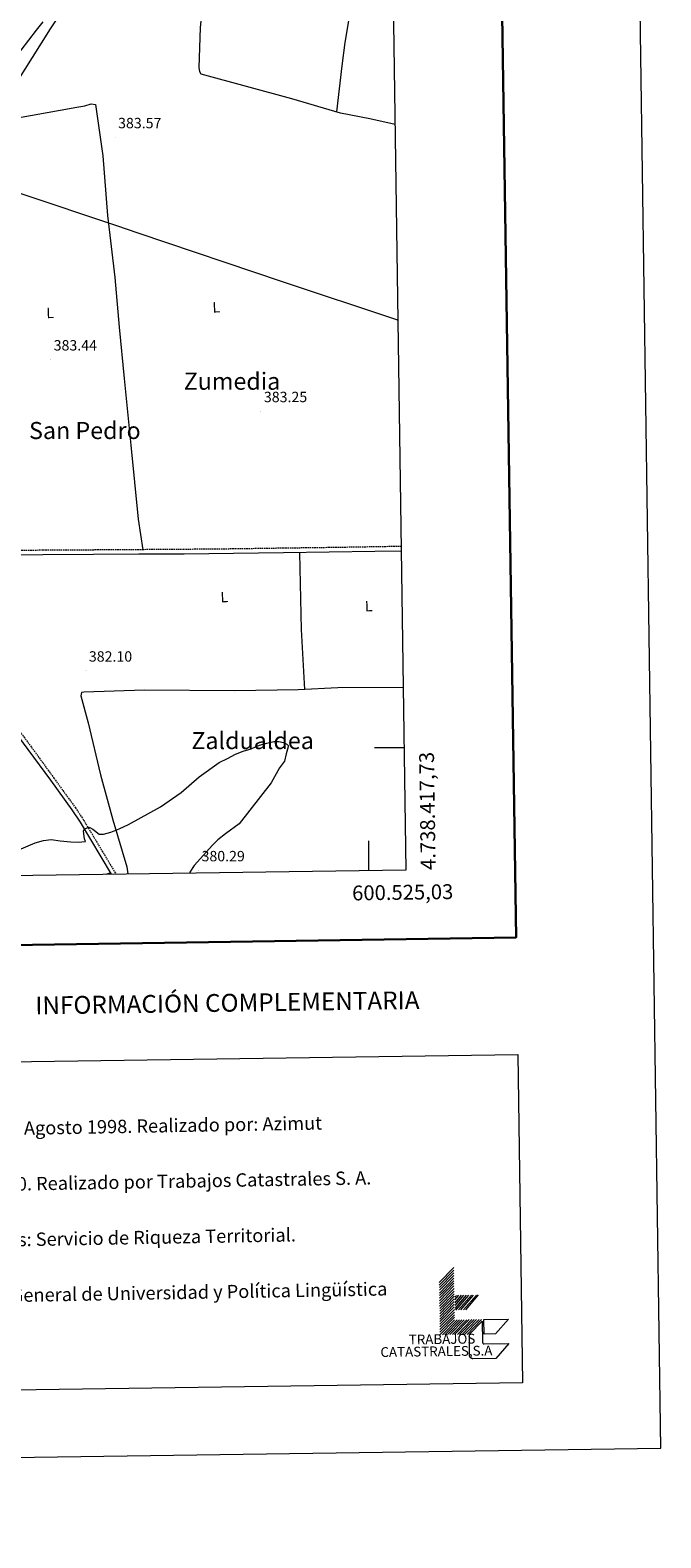
# Model space of a CAD drawing. Units: metres. Extents: x 596200 to 600697, y 4737964 to 4740998.
# Drawn here: x 600272 to 600697, y 4737968 to 4738983 of the extents above; entities that cross this region are included whole.
import ezdxf
from ezdxf.enums import TextEntityAlignment as Align

# ---------------------------------------------------------------- set-up
doc = ezdxf.new("R2010")
doc.units = ezdxf.units.M
doc.header["$MEASUREMENT"] = 0
doc.linetypes.add('TRAZOSX2', pattern=[1.5, 1, -0.5])
for name, color, linetype, lineweight in [('Carátula', 7, 'Continuous', 5), ('Level 1', 19, 'Continuous', 0), ('Level 21', 19, 'Continuous', 0), ('Level 36', 19, 'Continuous', 40), ('Level 37', 92, 'Continuous', 0), ('Level 41', 19, 'Continuous', 0), ('Level 45', 19, 'Continuous', 0), ('Level 5', 36, 'Continuous', 0), ('Level 61', 19, 'Continuous', 0), ('Level 63', 7, 'Continuous', 0), ('Level 7', 19, 'Continuous', 0)]:
    doc.layers.add(name, color=color, linetype=linetype, lineweight=lineweight)
doc.styles.add('Arial', font='ARIAL.TTF', dxfattribs={"height": 0.2})

# ---------------------------------------------------------------- blocks, each defined once
blk = doc.blocks.new('5PATER')
at = {"layer": 'Carátula', "linetype": 'Continuous', "lineweight": 5}
h = blk.add_hatch(color=250, dxfattribs=at)
edge = h.paths.add_edge_path()
edge.add_ellipse((0, 0), major_axis=(-1.33, -1.34), ratio=0.999422, start_angle=0, end_angle=360)

msp = doc.modelspace()

# ---------------------------------------------------------------- linework, layer by layer
at = {"layer": 'Level 1', "color": 19, "linetype": 'Continuous', "lineweight": 0, "ltscale": 0.5}
msp.add_polyline3d([(600519.6, 4738787.9, 383), (600518.8, 4738788.3, 383), (600441.8, 4738813.9, 383.3), (600344.7, 4738846.7, 383.1), (600330.2, 4738851.6, 383.2), (600265.2, 4738873.5, 384.2), (600237.5, 4738882.9, 384.5), (600216.3, 4738890, 384.7), (600174.6, 4738903.9, 385.2), (600104.4, 4738927.7, 386), (600081.1, 4738935.8, 385.1), (600065.5, 4738941.2, 385.9), (600057.4, 4738944, 386.2), (599982.7, 4738968.7, 387.7), (599915.5, 4739008.5, 392.5)], dxfattribs=at)
at = {"layer": 'Level 21', "color": 19, "linetype": 'TRAZOSX2', "lineweight": 0}
for points in [[(600521.9, 4738635.7, 381.9), (600503.9, 4738635.4, 382), (600473.2, 4738634.9, 382.4), (600442.4, 4738634.5, 382.7), (600408.9, 4738634, 382.7), (600375.4, 4738633.7, 382.7), (600345, 4738633.5, 382.5), (600314.5, 4738633.3, 382.4), (600280.4, 4738633.1, 382.5), (600246.3, 4738632.9, 382.6), (600242.3, 4738632.9, 382.6), (600242.8, 4738634.5, 382.5), (600242.9, 4738636.2, 382.4), (600243.1, 4738639.7, 382.4), (600243, 4738643.2, 382.5), (600241.1, 4738657.7, 382.8), (600239, 4738672.2, 383), (600235.2, 4738696.9, 383.1), (600231.5, 4738721.5, 383), (600228.3, 4738746.8, 382.7), (600225.1, 4738772, 382.7), (600221.4, 4738800.3, 383.2), (600217.7, 4738828.6, 383.6)], [(600206.5, 4738629.6, 382.6), (600210.3, 4738619.7, 382.5), (600215, 4738609.1, 382.5), (600224.9, 4738587.8, 382.4), (600232.2, 4738570.2, 382.2), (600239.5, 4738552.7, 382), (600244.2, 4738542.3, 382), (600249.6, 4738532.4, 382), (600253.7, 4738526.2, 382), (600263.2, 4738513.4, 382.1), (600272.7, 4738500.5, 381.9), (600280.3, 4738490.1, 381.5), (600287.8, 4738479.7, 381.1), (600302.3, 4738459.7, 380.7), (600307.9, 4738451.3, 380.6), (600329.7, 4738414.9, 379.9)]]:
    msp.add_polyline3d(points, dxfattribs=at)
at = {"layer": 'Level 21', "color": 19, "linetype": 'Continuous', "lineweight": 0}
for points in [[(600326.7, 4738414.9, 379.9), (600305.7, 4738449.9, 380.6), (600300.1, 4738458.2, 380.7), (600285.7, 4738478.2, 381.1), (600278.1, 4738488.6, 381.5), (600270.6, 4738498.9, 381.9), (600261.1, 4738511.8, 382.1), (600251.6, 4738524.7, 382), (600247.3, 4738531, 382), (600241.9, 4738541.1, 382), (600237.1, 4738551.6, 382), (600229.7, 4738569.1, 382.2), (600222.4, 4738586.7, 382.4), (600212.6, 4738608, 382.5), (600207.8, 4738618.7, 382.5), (600203.6, 4738629.6, 382.5), (600195.6, 4738629.5, 382.5), (600172.1, 4738629, 382.3), (600148.6, 4738628.5, 382.1), (600127.7, 4738628.2, 382.1), (600115.3, 4738628, 382.1)], [(600521.9, 4738632.6, 381.9), (600504, 4738632.3, 382), (600473.2, 4738631.8, 382.4), (600442.4, 4738631.4, 382.7), (600408.9, 4738630.9, 382.7), (600375.5, 4738630.6, 382.7), (600345, 4738630.4, 382.5), (600314.6, 4738630.2, 382.4), (600280.4, 4738630, 382.5), (600246.3, 4738629.8, 382.6), (600220.9, 4738629.7, 382.6), (600206.5, 4738629.6, 382.6)]]:
    msp.add_polyline3d(points, dxfattribs=at)
at = {"layer": 'Level 36', "color": 92, "linetype": 'Continuous', "lineweight": 0}
for points in [[(600280.5, 4739118.4, 384.4), (600279.4, 4739109.5, 384.8), (600282.2, 4739108, 384.8), (600292.4, 4739102.6, 384.9), (600295.4, 4739100.8, 384.9), (600297.5, 4739099.4, 384.9), (600302.4, 4739095.4, 385), (600304.2, 4739093.1, 385), (600310.3, 4739067.7, 384.9), (600313, 4739047.2, 384.9), (600313.2, 4739042.6, 384.9), (600313.3, 4739039.7, 384.9), (600313.2, 4739035.9, 385), (600312.2, 4739030.1, 385), (600303.8, 4739012.4, 384.8), (600285.3, 4738984.3, 384.9), (600256.1, 4738937.8, 384.9), (600249.4, 4738928, 384.8), (600226.2, 4738901, 384.7), (600196.7, 4738866.5, 384.6), (600190.3, 4738857.9, 385.3)], [(600517.7, 4738920, 383), (600500.6, 4738923.8, 383), (600480.8, 4738927.6, 383), (600448.2, 4738937.2, 383.2), (600387.1, 4738953.8, 383.9), (600386.1, 4738955.3, 383.8), (600385.8, 4738958.4, 383.7), (600386.7, 4738985, 383.8), (600394.3, 4739064.4, 383.8), (600393.4, 4739067.2, 383.6), (600391.9, 4739068.6, 383.6), (600388.4, 4739070.3, 383.5), (600378.7, 4739076.2, 383.6), (600367.6, 4739085.8, 383.6), (600352.1, 4739096.7, 383.7), (600338.6, 4739104.4, 383.8), (600333.4, 4739107.1, 383.8), (600319.4, 4739112.4, 383.9), (600299.5, 4739117.4, 384.4), (600281.3, 4739120.8, 384.4)], [(600490.2, 4739018.8, 382.9), (600488.3, 4739004.9, 383.3), (600486.4, 4738991, 383.7), (600483.9, 4738975.2, 383.9), (600481.7, 4738959.4, 383.7), (600480, 4738943.9, 383.4), (600478.2, 4738928.4, 383)], [(600252.2, 4738922.5, 384.7), (600303.2, 4738931.7, 384.3), (600308.6, 4738932.6, 384.2), (600313, 4738933.8, 384.2), (600315.9, 4738933.4, 384.1), (600320.8, 4738898.8, 383.3), (600324, 4738858.6, 383.3), (600328.8, 4738816.8, 382.8), (600331.8, 4738783.5, 382.9), (600335.2, 4738748.8, 382.8), (600339.7, 4738704, 382.9), (600344.5, 4738654.1, 383), (600347.8, 4738633.5, 382.6)], [(600456.8, 4738539.4, 380.9), (600454.7, 4738579.8, 381.4), (600453.4, 4738631.5, 382.6)], [(600523.2, 4738540.7, 381.8), (600479.1, 4738540.5, 381.3), (600452.4, 4738539.2, 380.8), (600409.8, 4738538.4, 381.7), (600348.8, 4738538.8, 382.2), (600307.9, 4738537.5, 382.3), (600306.4, 4738537.2, 382.3), (600306, 4738535, 382.2), (600311, 4738516.8, 382.3), (600319.3, 4738481.9, 380.9), (600327.6, 4738451.5, 380.6), (600336.9, 4738419.9, 380.1), (600337.6, 4738415.1, 380)], [(600326.1, 4738415.9, 380), (600322.8, 4738414.8, 380)]]:
    msp.add_polyline3d(points, dxfattribs=at)
at = {"layer": 'Level 5', "color": 36, "linetype": 'Continuous', "lineweight": 0}
for points in [[(600280.3, 4738989, 385), (600275.9, 4738983.4, 385), (600265.5, 4738969.9, 385), (600254.7, 4738956.7, 385), (600251.4, 4738953.4, 385), (600246.1, 4738949, 385), (600240.9, 4738944.6, 385), (600230.6, 4738935, 385), (600220.4, 4738925.5, 385), (600214.9, 4738920.2, 385), (600209.4, 4738914.9, 385), (600206.3, 4738911.2, 385), (600202.2, 4738905.1, 385), (600200.1, 4738902.2, 385), (600197.7, 4738899.4, 385), (600193, 4738895, 385), (600183.1, 4738886.7, 385)], [(600261, 4738429.9, 380), (600275.2, 4738436.1, 380), (600280.9, 4738437.7, 380), (600285.9, 4738438.2, 380), (600292.1, 4738437.3, 380), (600299.2, 4738436.8, 380), (600304.2, 4738436.6, 380), (600309.2, 4738436.9, 380), (600308.4, 4738438.8, 380), (600307.7, 4738443.9, 380), (600308.4, 4738445.4, 380), (600311.5, 4738446.7, 380), (600314.1, 4738445.2, 380), (600318.4, 4738441.9, 380), (600321.3, 4738441.9, 380), (600326.1, 4738443.2, 380), (600331.7, 4738445.4, 380), (600338, 4738448.3, 380), (600359.6, 4738460.3, 380), (600373.5, 4738470, 380), (600385.6, 4738480.5, 380), (600399.2, 4738490.1, 380), (600404.7, 4738492.9, 380), (600410.1, 4738495.7, 380), (600415.4, 4738497.7, 380), (600420.8, 4738499.4, 380), (600423.6, 4738500.6, 380), (600426.4, 4738501.8, 380), (600431.2, 4738503.2, 380), (600436, 4738504.2, 380), (600439.3, 4738504.4, 380), (600442.6, 4738503.7, 380), (600444.8, 4738502.5, 380), (600445.6, 4738501.7, 380), (600445.7, 4738500.7, 380), (600444.4, 4738495.9, 380), (600443.1, 4738491.1, 380), (600439.8, 4738486.6, 380), (600434.2, 4738476.5, 380), (600412.7, 4738448.9, 380), (600403.4, 4738442.2, 380), (600398.2, 4738438, 380), (600394.7, 4738434.5, 380), (600382.4, 4738420.8, 380), (600379.4, 4738416.3, 380), (600379.3, 4738415.7, 380)]]:
    msp.add_polyline3d(points, dxfattribs=at)
at = {"layer": 'Level 61', "color": 19, "linetype": 'Continuous', "lineweight": 0}
msp.add_polyline3d([(597117.4, 4738368.9, 0), (597084.8, 4740682.3, 0), (600491.3, 4740731.1, 0), (600525, 4738417.7, 0), (597117.4, 4738368.9, 0)], close=True, dxfattribs=at)
at = {"layer": 'Level 63', "linetype": 'Continuous', "lineweight": 0}
for points in [[(600696.7, 4738028.2, 0), (600654.1, 4740997.9, 0), (596449.6, 4740937.6, 0)], [(600523.8, 4738500, 0), (600503.8, 4738500, 0)], [(600500, 4738417.4, 0), (600500, 4738437.4, 0)], [(600547.4, 4738139.9, 0), (600557.2, 4738149.9, 0)], [(600547.4, 4738138.1, 0), (600557.2, 4738148.2, 0)], [(600547.5, 4738136.4, 0), (600557.2, 4738146.4, 0)], [(600547.5, 4738134.6, 0), (600557.2, 4738144.6, 0)], [(600547.5, 4738132.8, 0), (600557.3, 4738142.9, 0)], [(600547.5, 4738131.1, 0), (600557.3, 4738141.1, 0)], [(600547.6, 4738129.3, 0), (600557.3, 4738139.4, 0)], [(600547.6, 4738127.6, 0), (600557.3, 4738137.6, 0)], [(600547.6, 4738125.8, 0), (600557.4, 4738135.8, 0)], [(600547.6, 4738124, 0), (600557.4, 4738134.1, 0)], [(600547.7, 4738122.3, 0), (600557.4, 4738132.3, 0)], [(600547.7, 4738120.5, 0), (600557.4, 4738130.6, 0)], [(600547.7, 4738118.8, 0), (600557.5, 4738128.8, 0)], [(600547.7, 4738117, 0), (600557.5, 4738127, 0)], [(600547.8, 4738115.2, 0), (600557.5, 4738125.3, 0)], [(600547.8, 4738113.5, 0), (600557.5, 4738123.5, 0)], [(600547.8, 4738111.7, 0), (600557.6, 4738121.8, 0)], [(600558, 4738128.1, 0), (600560.7, 4738131.3, 0)], [(600558, 4738130.1, 0), (600559, 4738131.2, 0)], [(600558.1, 4738124.4, 0), (600564, 4738131.3, 0)], [(600558.1, 4738126.2, 0), (600562.5, 4738131.3, 0)], [(600558.1, 4738122.4, 0), (600565.8, 4738131.3, 0)], [(600558.7, 4738121.3, 0), (600567.3, 4738131.4, 0)], [(600560.4, 4738121.4, 0), (600569.1, 4738131.4, 0)], [(600562, 4738121.4, 0), (600570.6, 4738131.4, 0)], [(600563.7, 4738121.4, 0), (600572.4, 4738131.4, 0)], [(600565.3, 4738121.4, 0), (600573.9, 4738131.5, 0)], [(600547.8, 4738110, 0), (600557.6, 4738120, 0)], [(600547.9, 4738108.2, 0), (600557.6, 4738118.2, 0)], [(600547.9, 4738106.4, 0), (600557.6, 4738116.5, 0)], [(600547.9, 4738104.7, 0), (600557.7, 4738114.7, 0)], [(600549.7, 4738104.7, 0), (600559.4, 4738114.8, 0)], [(600551.2, 4738104.7, 0), (600561, 4738114.8, 0)], [(600553, 4738104.8, 0), (600562.7, 4738114.8, 0)], [(600554.5, 4738104.8, 0), (600564.3, 4738114.8, 0)], [(600556.3, 4738104.8, 0), (600566, 4738114.8, 0)], [(600557.8, 4738104.8, 0), (600567.6, 4738114.9, 0)], [(600559.6, 4738104.8, 0), (600569.3, 4738114.9, 0)], [(600561.1, 4738104.9, 0), (600570.9, 4738114.9, 0)], [(600562.9, 4738104.9, 0), (600572.6, 4738114.9, 0)], [(600564.4, 4738104.9, 0), (600574.2, 4738115, 0)], [(600566.2, 4738104.9, 0), (600575.9, 4738115, 0)], [(600696.7, 4738028.2, 0), (600696.5, 4738043.2, 0)], [(596492.1, 4737967.9, 0), (600696.7, 4738028.2, 0)]]:
    msp.add_polyline3d(points, dxfattribs=at)
at = {"layer": 'Level 63', "linetype": 'Continuous', "lineweight": 30}
msp.add_polyline3d([(597008, 4740733, 0), (597044.7, 4738318.3, 0), (600599.2, 4738372.3, 0), (600562.6, 4740784, 0), (597008, 4740733, 0)], dxfattribs=at)
at = {"layer": 'Level 63', "linetype": 'Continuous', "lineweight": 0}
msp.add_polyline3d([(600116.5, 4738286.4, 0), (600600.3, 4738293.4, 0), (600603.5, 4738072.3, 0), (600119.7, 4738065.4, 0), (600116.5, 4738286.4, 0)], close=True, dxfattribs=at)
at = {"layer": 'Level 63', "color": 31, "linetype": 'Continuous', "lineweight": 0}
for points in [[(600594.2, 4738098.8, 0), (600585.5, 4738088.7, 0), (600570.1, 4738088.5, 0), (600570, 4738088.5, 0), (600569.9, 4738088.5, 0), (600569.8, 4738088.5, 0), (600569.7, 4738088.5, 0), (600569.6, 4738088.6, 0), (600569.5, 4738088.6, 0), (600569.4, 4738088.6, 0), (600569.3, 4738088.7, 0), (600569.2, 4738088.7, 0), (600569.1, 4738088.8, 0), (600569, 4738088.8, 0), (600568.9, 4738088.9, 0), (600568.8, 4738088.9, 0), (600568.7, 4738089, 0), (600568.6, 4738089.1, 0), (600568.5, 4738089.2, 0), (600568.4, 4738089.2, 0), (600568.4, 4738089.3, 0), (600568.3, 4738089.4, 0), (600568.2, 4738089.5, 0), (600568.2, 4738089.6, 0), (600568.1, 4738089.7, 0), (600568.1, 4738089.8, 0), (600568.1, 4738089.9, 0), (600568, 4738090, 0), (600568, 4738090.1, 0), (600568, 4738090.2, 0), (600567.9, 4738090.3, 0), (600567.9, 4738090.4, 0), (600567.9, 4738090.6, 0), (600567.9, 4738090.7, 0), (600567.7, 4738103.9, 0), (600567.7, 4738105, 0), (600576.4, 4738113.9, 0), (600576.6, 4738099.6, 0), (600576.6, 4738099.5, 0), (600576.6, 4738099.5, 0), (600576.6, 4738099.4, 0), (600576.6, 4738099.4, 0), (600576.6, 4738099.3, 0), (600576.6, 4738099.3, 0), (600576.6, 4738099.2, 0), (600576.7, 4738099.2, 0), (600576.7, 4738099.1, 0), (600576.7, 4738099.1, 0), (600576.7, 4738099, 0), (600576.8, 4738098.9, 0), (600576.8, 4738098.9, 0), (600576.8, 4738098.9, 0), (600576.9, 4738098.8, 0), (600576.9, 4738098.8, 0), (600577, 4738098.8, 0), (600577, 4738098.7, 0), (600577.1, 4738098.7, 0), (600577.1, 4738098.7, 0), (600577.1, 4738098.6, 0), (600577.2, 4738098.6, 0), (600577.3, 4738098.6, 0), (600577.3, 4738098.6, 0), (600577.4, 4738098.5, 0), (600577.4, 4738098.5, 0), (600577.5, 4738098.5, 0), (600577.5, 4738098.5, 0), (600577.6, 4738098.5, 0), (600577.6, 4738098.5, 0), (600577.7, 4738098.5, 0), (600594.2, 4738098.8, 0)], [(600577.6, 4738105.1, 0), (600577.5, 4738115, 0), (600594, 4738115.2, 0), (600585.3, 4738105.2, 0), (600577.6, 4738105.1, 0)]]:
    msp.add_polyline3d(points, close=True, dxfattribs=at)

# ---------------------------------------------------------------- block references
at = {"layer": 'Level 7', "color": 19, "linetype": 'Continuous', "lineweight": 0, "xscale": 0.09999983015004542, "yscale": 0.09999983015004542}
for p in [(600329.1, 4738911.2, 383.6), (600285.7, 4738761.5, 383.4), (600427.3, 4738726.7, 383.3), (600309.4, 4738551.9, 382.1), (600385.3, 4738417.4, 380.3)]:
    msp.add_blockref('5PATER', p, dxfattribs=at)

# ---------------------------------------------------------------- texts
at = {"layer": 'Level 37', "color": 92, "linetype": 'Continuous', "lineweight": 0, "style": 'Arial'}
for p in [(600285.3, 4738793, 383.3), (600397.2, 4738796.8, 383.3), (600402.6, 4738601.6, 382.5), (600499.9, 4738595.5, 382)]:
    msp.add_text('L', height=7, rotation=2.31, dxfattribs=at).set_placement(p, align=Align.MIDDLE_CENTER)
at = {"layer": 'Level 41', "color": 19, "linetype": 'Continuous', "lineweight": 0, "style": 'Arial'}
for s, p in [('383.57', (600331.1, 4738915.2, 383.6)), ('383.44', (600287.7, 4738765.5, 383.4)), ('383.25', (600429.3, 4738730.7, 383.3)), ('382.10', (600311.4, 4738555.9, 382.1)), ('380.29', (600387.3, 4738421.4, 380.3))]:
    msp.add_text(s, height=7, dxfattribs=at).set_placement(p, align=Align.BOTTOM_LEFT)
at = {"layer": 'Level 45', "color": 19, "linetype": 'Continuous', "lineweight": 0, "style": 'Arial'}
for s, p in [('Zumedia', (600407.8, 4738747, 383.2)), ('San Pedro', (600308.7, 4738713.8, 383)), ('Zaldualdea', (600421.7, 4738504.9, 380.5))]:
    msp.add_text(s, height=11.5, dxfattribs=at).set_placement(p, align=Align.MIDDLE_CENTER)
at = {"layer": 'Level 63', "linetype": 'Continuous', "lineweight": 0, "style": 'Arial'}
msp.add_text('4.738.417,73', height=10, rotation=90.8343, dxfattribs=at).set_placement((600535, 4738417.7, 0), align=Align.TOP_LEFT)
msp.add_text('600.525,03', height=10, rotation=0.8216, dxfattribs=at).set_placement((600556.8, 4738408.2, 0), align=Align.TOP_RIGHT)
msp.add_text('INFORMACIÓN COMPLEMENTARIA', height=12, rotation=0.8223, dxfattribs=at).set_placement((600404.7, 4738328.3, 0), align=Align.MIDDLE_CENTER)
for s, p in [('Vuelo: Escala 1: 20.000, Agosto 1998. Realizado por: Azimut', (600133.3, 4738241.5, 0)), ('Edición: Agosto de 2000. Realizado por Trabajos Catastrales S. A.', (600133.9, 4738204, 0)), ('Límites Administrativos: Servicio de Riqueza Territorial.', (600134.4, 4738166.5, 0)), ('Toponímia: Dirección General de Universidad y Política Lingüística', (600133.3, 4738129, 0))]:
    msp.add_text(s, height=9, rotation=1.0046, dxfattribs=at).set_placement(p, align=Align.MIDDLE_LEFT)
for s, p in [('TRABAJOS', (600571.8, 4738096.7, 0)), ('CATASTRALES,S.A', (600583.3, 4738088.7, 0))]:
    msp.add_text(s, height=6.6, rotation=0.8223, dxfattribs=at).set_placement(p, align=Align.BOTTOM_RIGHT)

doc.saveas('drawing.dxf')
